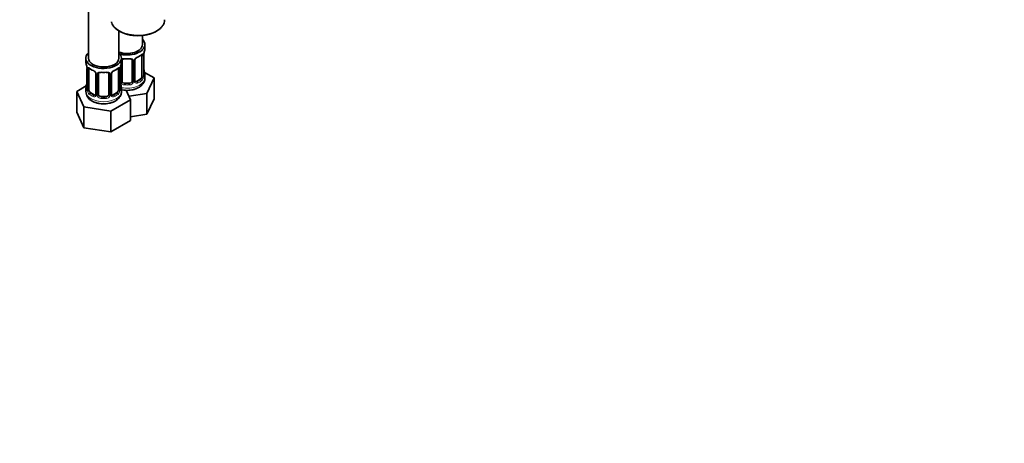
# Model space of a CAD drawing. Units: millimetres. Extents: x 0 to 1478, y 0 to 1758.
# Drawn here: x 387 to 774, y 0 to 166 of the extents above; entities that cross this region are included whole.
import ezdxf
from ezdxf import colors
from ezdxf.entities.mleader import LeaderData, LeaderLine
from ezdxf.math import Vec2, Vec3

# ---------------------------------------------------------------- set-up
doc = ezdxf.new("R2010")
doc.units = ezdxf.units.MM
doc.layers.add('DV5_Défaut', color=7, linetype='Continuous')
doc.layers.add('Défaut', color=7, linetype='Continuous')

# ---------------------------------------------------------------- blocks, each defined once
blk = doc.blocks.new('_DOT')
at = {"color": 0}
blk.add_line((0, 0), (-1, 0), dxfattribs=at)
at = {"color": 0, "const_width": 0.333}
blk.add_lwpolyline([(-0.1665, 0, 1), (0.1665, 0, 1)], format="xyb", close=True, dxfattribs=at)
blk = doc.blocks.new('SE4')
at = {"layer": 'DV5_Défaut', "color": 7, "linetype": 'Continuous', "lineweight": 35}
for p, q in [((413.74, 397.4), (413.74, 151.27)), ((425.74, 151.27), (425.74, 161.93)), ((434.94, 156.58), (434.94, 160.2)), ((435.94, 155.11), (435.94, 156.58)), ((412.74, 151.27), (412.74, 149.8)), ((426.74, 149.8), (426.74, 151.27)), ((434.73, 152.25), (434.73, 144.18)), ((435.49, 144.52), (435.49, 152.58)), ((413.19, 147.27), (413.19, 139.21)), ((426.29, 139.21), (426.29, 147.27)), ((426.94, 142.32), (426.94, 150.38)), ((430.94, 150.38), (430.94, 142.32)), ((431.99, 142.41), (431.99, 150.47)), ((413.95, 138.88), (413.95, 146.94)), ((416.69, 145.17), (416.69, 137.1)), ((417.74, 137.01), (417.74, 145.08)), ((421.74, 145.08), (421.74, 137.01)), ((422.8, 137.1), (422.8, 145.17)), ((425.54, 146.94), (425.54, 138.88)), ((439.53, 143.52), (435.77, 145.69)), ((435.94, 143.51), (435.94, 144.76)), ((436.69, 137.4), (439.53, 143.52)), ((439.53, 135.35), (439.53, 143.52)), ((412.91, 140.38), (409.15, 138.21)), ((412.74, 139.45), (412.74, 138.21)), ((426.74, 138.21), (426.74, 139.45)), ((429.94, 141.5), (427.94, 141.5)), ((434.03, 142.96), (432.61, 142.14)), ((409.15, 138.21), (411.99, 132.09)), ((409.15, 130.05), (409.15, 138.21)), ((416.07, 136.84), (414.65, 137.65)), ((420.74, 136.2), (418.74, 136.2)), ((424.83, 137.65), (423.42, 136.84)), ((430.34, 134.93), (428.62, 138.65)), ((429.7, 136.32), (436.69, 137.4)), ((436.69, 129.24), (436.69, 137.4)), ((411.99, 132.09), (422.58, 130.45)), ((411.99, 123.93), (411.99, 132.09)), ((422.58, 130.45), (430.34, 134.93)), ((430.34, 126.77), (430.34, 134.93)), ((436.69, 129.24), (439.53, 135.35)), ((409.15, 130.05), (411.99, 123.93)), ((422.58, 122.29), (422.58, 130.45)), ((430.34, 128.25), (436.69, 129.24)), ((411.99, 123.93), (422.58, 122.29)), ((422.58, 122.29), (430.34, 126.77))]:
    blk.add_line(p, q, dxfattribs=at)
at = {"layer": 'DV5_Défaut', "color": 7, "linetype": 'Continuous', "lineweight": 18}
for p, q in [((435.35, 152.34), (435.35, 144.27)), ((435.46, 144.43), (435.46, 152.5)), ((413.22, 147.19), (413.22, 139.12)), ((413.33, 138.97), (413.33, 147.03)), ((426.15, 147.03), (426.15, 138.97)), ((426.27, 139.12), (426.27, 147.19)), ((426.39, 142.13), (426.39, 148.13)), ((431.48, 150.2), (431.48, 142.13)), ((431.75, 142.2), (431.75, 150.26)), ((416.93, 144.96), (416.93, 136.89)), ((417.2, 136.83), (417.2, 144.89)), ((422.29, 144.89), (422.29, 136.83)), ((422.56, 136.89), (422.56, 144.96)), ((427.94, 141.5), (427.94, 141.32)), ((429.94, 141.5), (429.94, 141.32)), ((432.61, 142.14), (432.84, 142.01)), ((434.03, 142.96), (434.26, 142.83)), ((414.65, 137.65), (414.42, 137.52)), ((416.07, 136.84), (415.84, 136.7)), ((418.74, 136.2), (418.74, 136.01)), ((420.74, 136.2), (420.74, 136.01)), ((423.42, 136.84), (423.65, 136.7)), ((424.83, 137.65), (425.06, 137.52))]:
    blk.add_line(p, q, dxfattribs=at)
for centre, radius, start, end in [((434.05, 149.55), 2.5, 113.0004, 150.18), ((434.24, 152.38), 1.1, 357.6841, 19.526), ((414.44, 147.07), 1.11, 160.4927, 182.2972), ((425.05, 147.08), 1.1, 357.6841, 19.526), ((430.69, 150.21), 0.785, 359.1311, 35.0336), ((432.91, 150.24), 1.16, 151.7186, 178.9861), ((414.63, 144.24), 2.5, 29.8198, 66.9998), ((415.77, 144.93), 1.16, 1.0203, 28.275), ((417.99, 144.9), 0.785, 144.9712, 180.8641), ((421.5, 144.9), 0.785, 359.1311, 35.0336), ((423.72, 144.93), 1.16, 151.7186, 178.9861), ((424.86, 144.24), 2.5, 113.0004, 150.18), ((432.99, 144.05), 2.32, 313.1842, 351.2464), ((432.45, 144.3), 2.89, 348.0493, 359.4931), ((436.75, 144.39), 1.29, 178.1771, 196.676), ((427.49, 142.15), 1.1, 180.837, 209.4908), ((428.02, 142.48), 1.72, 210.2871, 265.0453), ((428.11, 142.51), 1.21, 206.8319, 261.5389), ((429.76, 142.51), 1.2, 278.249, 333.3802), ((429.85, 142.48), 1.72, 274.9548, 329.7127), ((430.38, 142.15), 1.1, 330.5042, 359.168), ((432.53, 142.19), 0.779, 178.9659, 214.7127), ((432.64, 142.36), 0.972, 219.7872, 297.134), ((432.56, 142.69), 0.735, 239.1348, 292.8078), ((411.93, 139.08), 1.29, 343.3385, 1.8084), ((416.23, 138.99), 2.89, 180.5093, 191.9483), ((415.69, 138.75), 2.32, 188.7542, 226.8152), ((416.04, 137.06), 0.972, 242.8666, 320.2121), ((416.12, 137.4), 0.746, 247.8303, 299.9237), ((416.15, 136.88), 0.779, 325.2937, 1.0277), ((418.3, 136.84), 1.1, 180.837, 209.4908), ((418.83, 137.17), 1.72, 210.2871, 265.0453), ((418.92, 137.21), 1.21, 206.8319, 261.5389), ((420.57, 137.2), 1.2, 278.249, 333.3802), ((420.66, 137.17), 1.72, 274.9548, 329.7127), ((421.19, 136.84), 1.1, 330.5042, 359.168), ((423.34, 136.88), 0.779, 178.9659, 214.7127), ((423.44, 137.06), 0.972, 219.7872, 297.134), ((423.36, 137.38), 0.735, 239.1348, 292.8078), ((423.8, 138.75), 2.32, 313.1842, 351.2464), ((423.26, 138.99), 2.89, 348.0493, 359.4931), ((427.56, 139.08), 1.29, 178.1771, 196.676)]:
    blk.add_arc(centre, radius, start, end, dxfattribs=at)
at = {"layer": 'DV5_Défaut', "color": 7, "linetype": 'Continuous', "lineweight": 35}
for centre, radius, start, end in [((433.72, 149.95), 1.85, 112.9828, 151.8598), ((430.4, 157.9), 6.75, 292.6386, 307.4316), ((439.01, 152.45), 3.55, 170.0079, 179.3454), ((450.11, 150.3), 14.86, 163.606, 169.2521), ((398.57, 144.99), 14.86, 10.7478, 16.3941), ((409.67, 147.15), 3.55, 0.6583, 9.9884), ((418.13, 152.33), 6.45, 232.217, 247.7129), ((421.21, 152.59), 6.75, 292.6386, 307.4316), ((429.82, 147.15), 3.55, 170.0079, 179.3454), ((440.92, 144.99), 14.86, 163.606, 169.2521), ((432.58, 150.51), 0.587, 147.8372, 183.4048), ((414.96, 144.66), 1.85, 27.821, 66.9094), ((416.19, 145.23), 0.491, 353.1022, 35.4342), ((423.39, 145.21), 0.587, 147.8372, 183.4048), ((424.53, 144.64), 1.85, 112.9828, 151.8598), ((436.52, 144.48), 1.04, 177.7586, 193.8559), ((450.11, 149.56), 14.86, 190.7479, 196.394), ((398.57, 144.26), 14.86, 343.6059, 349.2522), ((440.92, 144.26), 14.86, 190.7479, 196.394), ((432.23, 142.36), 0.24, 165.859, 225.1914), ((417.11, 138.34), 4.35, 181.6998, 244.054), ((412.22, 139.15), 0.977, 346.2219, 3.6483), ((423.04, 137.05), 0.24, 165.859, 225.1914), ((427.33, 139.17), 1.04, 177.7586, 193.8559)]:
    blk.add_arc(centre, radius, start, end, dxfattribs=at)
for centre, major_axis, ratio, start_param, end_param in [((433.18, 166.37), (10.5, 0), 0.57735, 6.219527, 6.283185), ((428.94, 156.58), (7, 0), 0.57735, 0, 0.5411), ((428.94, 156.58), (7, 0), 0.57735, 4.238831, 6.283185), ((428.94, 156.58), (6, 0), 0.57735, 4.151352, 6.283185), ((428.94, 155.11), (-7, 0), 0.57735, 2.989492, 3.141593), ((419.74, 151.27), (7, 0), 0.57735, 2.600493, 6.283185), ((419.74, 151.27), (6, 0), 0.57735, 3.141593, 6.283185), ((419.74, 151.27), (7, 0), 0.57735, 0, 0.5411), ((427.94, 151.34), (0.035, 0.398), 0.123712, 3.153477, 3.762557), ((428.94, 154.78), (6.6, 0), 0.57735, 4.560288, 4.86449), ((429.94, 151.34), (-0.035, 0.398), 0.123712, 2.520628, 3.1292), ((432.84, 152.03), (-0.156, 0.368), 0.483207, 3.113261, 3.142103), ((434.03, 151.84), (0.5, 0.866), 0.57735, 5.497787, 5.9443), ((435.09, 152.58), (-0.4, 0), 0.57735, 2.769946, 3.141593), ((419.74, 149.8), (7, 0), 0.57735, 3.141593, 3.293694), ((413.59, 147.27), (0.4, 0), 0.57735, 3.141591, 3.513239), ((414.65, 146.53), (-0.5, 0.866), 0.57735, 0.338885, 0.785398), ((424.83, 146.53), (0.5, 0.866), 0.57735, 5.497787, 5.9443), ((425.89, 147.27), (-0.4, 0), 0.57735, 2.769946, 3.141593), ((419.74, 149.8), (-7, 0), 0.57735, 2.989492, 3.141593), ((427.94, 150.38), (-1, 0), 0.816497, 5.836672, 6.283185), ((429.94, 150.38), (-1, 0), 0.816497, 3.141593, 3.588106), ((417.09, 145.17), (0.4, 0), 0.57735, 3.119377, 3.141591), ((418.74, 145.08), (-1, 0), 0.816497, 5.836672, 6.283185), ((418.74, 146.03), (0.035, 0.398), 0.123712, 3.153477, 3.762557), ((419.74, 149.47), (6.6, 0), 0.57735, 4.560288, 4.86449), ((420.74, 146.03), (-0.035, 0.398), 0.123712, 2.520628, 3.1292), ((420.74, 145.08), (-1, 0), 0.816497, 3.141593, 3.588106), ((423.65, 146.73), (-0.156, 0.368), 0.483207, 3.113261, 3.142103), ((434.03, 143.78), (0.5, 0.866), 0.57735, 3.926991, 5.051274), ((434.03, 143.78), (0.5, 0.866), 0.57735, 5.051274, 5.497787), ((435.14, 146.71), (-0.395, -0.063), 0.166114, 2.62932, 3.429422), ((428.94, 144.76), (-7, 0), 0.57735, 2.989492, 3.293694), ((419.74, 139.45), (7, 0), 0.57735, 2.989492, 3.293694), ((413.54, 141.41), (0.395, -0.063), 0.166114, 2.853764, 3.653865), ((425.94, 141.41), (-0.395, -0.063), 0.166114, 2.62932, 3.429422), ((419.74, 139.45), (-7, 0), 0.57735, 2.989492, 3.293694), ((427.94, 142.32), (1, 0), 0.816497, 3.141593, 3.588106), ((427.94, 142.32), (-1, 0), 0.816497, 0.446513, 1.570796), ((428.94, 145.08), (-6.6, 0), 0.57735, 1.418695, 1.722897), ((429.94, 142.32), (1, 0), 0.816497, 4.712389, 5.836672), ((429.94, 142.32), (1, 0), 0.816497, 5.836672, 6.283185), ((432.61, 142.96), (0.5, 0.866), 0.57735, 3.205765, 3.926991), ((414.65, 138.47), (-0.5, 0.866), 0.57735, 0.785398, 1.231911), ((414.65, 138.47), (0.5, -0.866), 0.57735, 4.373504, 5.497787), ((416.07, 137.65), (-0.5, 0.866), 0.57735, 2.356194, 3.141593), ((417.09, 137.1), (0.4, 0), 0.57735, 3.116651, 3.141593), ((418.74, 137.01), (1, 0), 0.816497, 3.141593, 3.588106), ((418.74, 137.01), (-1, 0), 0.816497, 0.446513, 1.570796), ((419.74, 139.78), (-6.6, 0), 0.57735, 1.418695, 1.722897), ((420.74, 137.01), (1, 0), 0.816497, 4.712389, 5.836672), ((420.74, 137.01), (1, 0), 0.816497, 5.836672, 6.283185), ((423.42, 137.65), (0.5, 0.866), 0.57735, 3.205765, 3.926991), ((424.83, 138.47), (0.5, 0.866), 0.57735, 3.926991, 5.051274), ((424.83, 138.47), (0.5, 0.866), 0.57735, 5.051274, 5.497787)]:
    blk.add_ellipse(centre, major_axis=major_axis, ratio=ratio, start_param=start_param, end_param=end_param, dxfattribs=at)
at = {"layer": 'DV5_Défaut', "color": 7, "linetype": 'Continuous', "lineweight": 18}
for centre, major_axis, ratio, start_param, end_param in [((433.18, 166.37), (10.5, 0), 0.57735, 3.28873, 6.219527), ((428.94, 155.11), (-7, 0), 0.57735, 1.418695, 1.722897), ((427.94, 151.34), (0.035, 0.398), 0.123712, 2.191761, 3.153477), ((429.94, 151.34), (-0.035, 0.398), 0.123712, 3.1292, 4.091425), ((432.84, 152.03), (-0.156, 0.368), 0.483207, 3.142103, 3.992305), ((428.94, 155.11), (7, 0), 0.57735, 5.345686, 5.649888), ((434.26, 152.85), (-0.247, 0.314), 0.658162, 3.141074, 3.838456), ((434.92, 152.85), (-0.373, -0.146), 0.85055, 0.542333, 2.42751), ((434.98, 152.43), (-0.4, 0), 0.57735, 0.912181, 2.727841), ((413.7, 147.12), (0.4, 0), 0.57735, 3.555344, 5.371005), ((413.76, 147.54), (0.373, -0.146), 0.85055, 3.855675, 5.740852), ((419.74, 149.8), (-7, 0), 0.57735, 0.633297, 0.937499), ((414.42, 147.54), (0.247, 0.314), 0.658162, 2.44473, 3.142136), ((419.74, 149.8), (7, 0), 0.57735, 5.345686, 5.649888), ((425.06, 147.54), (-0.247, 0.314), 0.658162, 3.141074, 3.838456), ((425.73, 147.54), (-0.373, -0.146), 0.85055, 0.542333, 2.42751), ((425.79, 147.12), (-0.4, 0), 0.57735, 0.912181, 2.727841), ((426.67, 150.88), (-0.332, 0.222), 0.641506, 2.171912, 3.472604), ((426.54, 150.41), (0.4, 0), 0.57735, 5.248741, 6.156403), ((431.2, 150.88), (0.332, 0.222), 0.641506, 2.810581, 4.695758), ((431.33, 150.41), (-0.4, 0), 0.57735, 0.126783, 1.942443), ((431.59, 150.47), (-0.4, 0), 0.57735, 1.984548, 3.160569), ((431.72, 151), (-0.359, 0.176), 0.358003, 2.226125, 3.154032), ((415.84, 146.73), (0.156, 0.368), 0.483207, 2.29088, 3.155672), ((416.96, 145.69), (0.359, 0.176), 0.358003, 3.115867, 4.05706), ((417.09, 145.17), (0.4, 0), 0.57735, 3.141591, 4.298637), ((417.35, 145.11), (0.4, 0), 0.57735, 4.340743, 6.156403), ((417.48, 145.57), (-0.332, 0.222), 0.641506, 1.587428, 3.472604), ((419.74, 149.8), (-7, 0), 0.57735, 1.418695, 1.722897), ((418.74, 146.03), (0.035, 0.398), 0.123712, 2.191761, 3.153477), ((420.74, 146.03), (-0.035, 0.398), 0.123712, 3.1292, 4.091425), ((422.01, 145.57), (0.332, 0.222), 0.641506, 2.810581, 4.695758), ((422.14, 145.11), (-0.4, 0), 0.57735, 0.126783, 1.942443), ((422.4, 145.17), (-0.4, 0), 0.57735, 1.984548, 3.160569), ((422.53, 145.69), (-0.359, 0.176), 0.358003, 2.226125, 3.154032), ((423.65, 146.73), (-0.156, 0.368), 0.483207, 3.142103, 3.992305), ((428.94, 143.51), (7, 0), 0.57735, 4.392166, 6.283185), ((434.92, 143.8), (0.392, -0.078), 0.178244, 4.04041, 5.925586), ((434.98, 144.37), (0.4, 0), 0.57735, 4.053773, 5.869434), ((435.09, 144.52), (-0.4, 0), 0.57735, 2.769946, 3.141593), ((435.46, 144.18), (0.387, -0.103), 0.80707, 0.211083, 1.781879), ((435.46, 145.33), (-0.387, -0.103), 0.80707, 2.93051, 4.436462), ((428.94, 145.08), (-6.6, 0), 0.57735, 3.017713, 3.265472), ((435.14, 144.1), (-0.381, -0.123), 0.86268, 2.555043, 3.156554), ((413.22, 140.03), (0.387, -0.103), 0.80707, 1.846723, 3.352676), ((419.74, 139.78), (6.6, 0), 0.57735, 3.017713, 3.265472), ((426.27, 140.03), (-0.387, -0.103), 0.80707, 2.93051, 4.436462), ((419.74, 139.78), (-6.6, 0), 0.57735, 3.017713, 3.265472), ((426.54, 142.35), (-0.4, 0), 0.57735, 1.19915, 3.01481), ((426.67, 141.83), (-0.355, -0.185), 0.387288, 0.98259, 2.867767), ((427.94, 140.99), (-0.035, -0.398), 0.123712, 3.762557, 5.333353), ((428.94, 144.76), (7, 0), 0.57735, 4.560288, 4.86449), ((429.94, 140.99), (0.035, -0.398), 0.123712, 0.949832, 2.520628), ((431.2, 141.83), (0.355, -0.185), 0.387288, 3.415419, 5.300595), ((431.33, 142.35), (0.4, 0), 0.57735, 3.268375, 5.084035), ((431.59, 142.41), (-0.4, 0), 0.57735, 1.984548, 3.141593), ((431.72, 141.95), (-0.333, -0.222), 0.670791, 1.631109, 3.174228), ((428.94, 145.08), (6.6, 0), 0.57735, 5.345686, 5.649888), ((432.84, 141.68), (0.156, -0.368), 0.483207, 0.850713, 2.421509), ((428.94, 144.76), (7, 0), 0.57735, 5.345686, 5.649888), ((434.26, 142.5), (0.247, -0.314), 0.658162, 0.696863, 2.267659), ((419.74, 138.21), (7, 0), 0.57735, 3.141593, 6.283185), ((413.22, 138.87), (-0.387, -0.103), 0.80707, 4.501306, 6.072102), ((413.54, 138.79), (0.381, -0.123), 0.86268, 3.124295, 3.728142), ((413.59, 139.21), (0.4, 0), 0.57735, 3.141593, 3.513239), ((413.7, 139.06), (-0.4, 0), 0.57735, 0.413752, 2.229412), ((413.76, 138.49), (-0.392, -0.078), 0.178244, 0.357599, 2.242775), ((414.42, 137.19), (-0.247, -0.314), 0.658162, 4.015526, 5.586322), ((419.74, 139.45), (-7, 0), 0.57735, 0.633297, 0.937499), ((419.74, 139.78), (-6.6, 0), 0.57735, 0.633297, 0.937499), ((415.84, 136.38), (-0.156, -0.368), 0.483207, 3.861676, 5.432473), ((416.96, 136.64), (0.333, -0.222), 0.670791, 3.119081, 4.652076), ((417.09, 137.1), (0.4, 0), 0.57735, 3.141593, 4.298637), ((417.35, 137.04), (-0.4, 0), 0.57735, 1.19915, 3.01481), ((417.48, 136.52), (-0.355, -0.185), 0.387288, 0.98259, 2.867767), ((418.74, 135.68), (-0.035, -0.398), 0.123712, 3.762557, 5.333353), ((419.74, 139.45), (7, 0), 0.57735, 4.560288, 4.86449), ((420.74, 135.68), (0.035, -0.398), 0.123712, 0.949832, 2.520628), ((422.01, 136.52), (0.355, -0.185), 0.387288, 3.415419, 5.300595), ((422.14, 137.04), (0.4, 0), 0.57735, 3.268375, 5.084035), ((422.4, 137.1), (-0.4, 0), 0.57735, 1.984548, 3.141593), ((422.53, 136.64), (-0.333, -0.222), 0.670791, 1.631109, 3.174228), ((419.74, 139.78), (6.6, 0), 0.57735, 5.345686, 5.649888), ((423.65, 136.38), (0.156, -0.368), 0.483207, 0.850713, 2.421509), ((419.74, 139.45), (7, 0), 0.57735, 5.345686, 5.649888), ((425.06, 137.19), (0.247, -0.314), 0.658162, 0.696863, 2.267659), ((425.73, 138.49), (0.392, -0.078), 0.178244, 4.04041, 5.925586), ((425.79, 139.06), (0.4, 0), 0.57735, 4.053773, 5.869434), ((425.89, 139.21), (-0.4, 0), 0.57735, 2.769946, 3.141593), ((426.27, 138.87), (0.387, -0.103), 0.80707, 0.211083, 1.781879), ((425.94, 138.79), (-0.381, -0.123), 0.86268, 2.555043, 3.156554)]:
    blk.add_ellipse(centre, major_axis=major_axis, ratio=ratio, start_param=start_param, end_param=end_param, dxfattribs=at)
at = {"layer": 'DV5_Défaut', "color": 7, "linetype": 'Continuous', "lineweight": 35}
for points, knots in [([(422.78, 165.48), (422.81, 165.36), (422.94, 164.93), (423.26, 164.22), (423.9, 163.37), (424.74, 162.58), (425.77, 161.88), (426.97, 161.27), (428.31, 160.78), (429.76, 160.41), (431.28, 160.18), (432.84, 160.08), (434.41, 160.12), (435.95, 160.3), (437.44, 160.61), (438.82, 161.04), (439.85, 161.5), (440.34, 161.77), (440.5, 161.86)], [0, 0, 0, 0, 0.024442, 0.089837, 0.156092, 0.22341, 0.291469, 0.359845, 0.428235, 0.496543, 0.56477, 0.632942, 0.7011, 0.769283, 0.837524, 0.90587, 0.974362, 1, 1, 1, 1]), ([(440.5, 161.86), (440.71, 161.99), (441.24, 162.31), (442.06, 162.96), (442.82, 163.81), (443.34, 164.71), (443.61, 165.46), (443.63, 165.85), (443.63, 165.95)], [0, 0, 0, 0, 0.110289, 0.319735, 0.529231, 0.737249, 0.942152, 1, 1, 1, 1]), ([(427.01, 150.65), (427.01, 150.66), (427.05, 150.73), (427.2, 150.84), (427.49, 150.93), (427.75, 150.96), (427.89, 150.94), (427.9, 150.94)], [0, 0, 0, 0, 0.051905, 0.370132, 0.660527, 0.970237, 1, 1, 1, 1]), ([(429.97, 150.94), (430, 150.94), (430.14, 150.96), (430.4, 150.93), (430.68, 150.83), (430.83, 150.72), (430.87, 150.64), (430.88, 150.62)], [0, 0, 0, 0, 0.057699, 0.332129, 0.611043, 0.888049, 1, 1, 1, 1]), ([(434.5, 152.53), (434.52, 152.55), (434.58, 152.6), (434.66, 152.64), (434.69, 152.64), (434.69, 152.64)], [0, 0, 0, 0, 0.141747, 0.636613, 1, 1, 1, 1]), ([(413.99, 147.34), (413.99, 147.34), (414, 147.34), (414.05, 147.32), (414.13, 147.26), (414.18, 147.23)], [0, 0, 0, 0, 0.122233, 0.578621, 1, 1, 1, 1]), ([(425.31, 147.22), (425.33, 147.24), (425.39, 147.29), (425.47, 147.33), (425.5, 147.34), (425.49, 147.34)], [0, 0, 0, 0, 0.141747, 0.636613, 1, 1, 1, 1]), ([(417.82, 145.35), (417.82, 145.36), (417.86, 145.42), (418, 145.53), (418.3, 145.63), (418.56, 145.66), (418.69, 145.63), (418.71, 145.63)], [0, 0, 0, 0, 0.051905, 0.370132, 0.660527, 0.970237, 1, 1, 1, 1]), ([(420.78, 145.63), (420.81, 145.63), (420.94, 145.65), (421.21, 145.62), (421.49, 145.53), (421.64, 145.41), (421.67, 145.34), (421.69, 145.31)], [0, 0, 0, 0, 0.057699, 0.332129, 0.611043, 0.888049, 1, 1, 1, 1]), ([(433.47, 139.74), (433.68, 139.86), (434.13, 140.15), (434.81, 140.74), (435.4, 141.5), (435.77, 142.33), (435.95, 143.04), (435.92, 143.41), (435.91, 143.52)], [0, 0, 0, 0, 0.133618, 0.348822, 0.552359, 0.746493, 0.935664, 1, 1, 1, 1]), ([(435.52, 144.2), (435.52, 144.2), (435.52, 144.21), (435.52, 144.22), (435.52, 144.23)], [0, 0, 0, 0, 0.47387, 1, 1, 1, 1]), ([(426.74, 138.86), (426.83, 138.84), (427.34, 138.74), (428.28, 138.62), (429.57, 138.62), (430.84, 138.77), (432.05, 139.08), (432.94, 139.44), (433.36, 139.68), (433.47, 139.74)], [0, 0, 0, 0, 0.042215, 0.221403, 0.400249, 0.579829, 0.761088, 0.945459, 1, 1, 1, 1]), ([(413.16, 138.92), (413.16, 138.91), (413.16, 138.9), (413.16, 138.89), (413.16, 138.89)], [0, 0, 0, 0, 0.468616, 1, 1, 1, 1]), ([(415.21, 134.43), (415.42, 134.32), (415.92, 134.05), (416.91, 133.68), (418.13, 133.42), (419.41, 133.3), (420.69, 133.33), (421.96, 133.53), (423.16, 133.87), (424.27, 134.38), (425.19, 135.03), (425.91, 135.77), (426.4, 136.57), (426.7, 137.4), (426.71, 137.9), (426.72, 138.17)], [0, 0, 0, 0, 0.0475, 0.131554, 0.215384, 0.298911, 0.382381, 0.466297, 0.551162, 0.637629, 0.725949, 0.801848, 0.873741, 0.942942, 1, 1, 1, 1]), ([(426.33, 138.9), (426.33, 138.9), (426.33, 138.9), (426.33, 138.91), (426.32, 138.92)], [0, 0, 0, 0, 0.47387, 1, 1, 1, 1])]:
    blk.add_open_spline(points, degree=3, knots=knots, dxfattribs=at)
at = {"layer": 'DV5_Défaut', "color": 7, "linetype": 'Continuous', "lineweight": 18}
for points, knots in [([(426.73, 150.86), (426.74, 150.87), (426.76, 150.88), (426.87, 150.95), (426.97, 151), (427.21, 151.07), (427.34, 151.1), (427.6, 151.12), (427.74, 151.12), (427.88, 151.11)], [0, 0, 0, 0, 0.047685, 0.047685, 0.365123, 0.365123, 0.682562, 0.682562, 1, 1, 1, 1]), ([(430, 151.11), (430.14, 151.12), (430.27, 151.12), (430.53, 151.1), (430.66, 151.07), (430.9, 151), (431, 150.95), (431.19, 150.82), (431.27, 150.75), (431.34, 150.66)], [0, 0, 0, 0, 0.25, 0.25, 0.5, 0.5, 0.75, 0.75, 1, 1, 1, 1]), ([(434.58, 152.71), (434.66, 152.78), (434.74, 152.83), (434.89, 152.9), (434.95, 152.92), (435.07, 152.93), (435.13, 152.92), (435.22, 152.86), (435.25, 152.82), (435.28, 152.75)], [0, 0, 0, 0, 0.25, 0.25, 0.5, 0.5, 0.75, 0.75, 1, 1, 1, 1]), ([(413.4, 147.44), (413.42, 147.51), (413.46, 147.56), (413.55, 147.62), (413.6, 147.63), (413.72, 147.62), (413.79, 147.6), (413.94, 147.52), (414.02, 147.47), (414.1, 147.41)], [0, 0, 0, 0, 0.25, 0.25, 0.5, 0.5, 0.75, 0.75, 1, 1, 1, 1]), ([(425.39, 147.41), (425.47, 147.47), (425.55, 147.52), (425.69, 147.6), (425.76, 147.62), (425.88, 147.63), (425.94, 147.62), (426.02, 147.56), (426.06, 147.51), (426.09, 147.44)], [0, 0, 0, 0, 0.25, 0.25, 0.5, 0.5, 0.75, 0.75, 1, 1, 1, 1]), ([(417.34, 145.35), (417.41, 145.44), (417.49, 145.51), (417.67, 145.64), (417.78, 145.69), (418.02, 145.77), (418.14, 145.79), (418.41, 145.82), (418.54, 145.82), (418.68, 145.8)], [0, 0, 0, 0, 0.25, 0.25, 0.5, 0.5, 0.75, 0.75, 1, 1, 1, 1]), ([(420.8, 145.8), (420.94, 145.82), (421.08, 145.82), (421.34, 145.79), (421.47, 145.77), (421.7, 145.69), (421.81, 145.64), (422, 145.52), (422.08, 145.44), (422.14, 145.35)], [0, 0, 0, 0, 0.25, 0.25, 0.5, 0.5, 0.75, 0.75, 1, 1, 1, 1]), ([(434.26, 142.83), (434.31, 142.88), (434.36, 142.93), (434.45, 143.07), (434.49, 143.15), (434.59, 143.41), (434.64, 143.6), (434.66, 143.79)], [0, 0, 0, 0, 0.25, 0.25, 0.5, 0.5, 1, 1, 1, 1]), ([(435.85, 144.14), (435.83, 144.06), (435.81, 144), (435.75, 143.91), (435.72, 143.88), (435.66, 143.85), (435.62, 143.86), (435.56, 143.91), (435.53, 143.96), (435.51, 144.02)], [0, 0, 0, 0, 0.25, 0.25, 0.5, 0.5, 0.75, 0.75, 1, 1, 1, 1]), ([(413.17, 138.71), (413.14, 138.65), (413.12, 138.6), (413.06, 138.55), (413.02, 138.55), (412.96, 138.57), (412.93, 138.6), (412.87, 138.69), (412.85, 138.76), (412.82, 138.84)], [0, 0, 0, 0, 0.25, 0.25, 0.5, 0.5, 0.75, 0.75, 1, 1, 1, 1]), ([(414.01, 138.49), (414.03, 138.39), (414.05, 138.29), (414.1, 138.11), (414.12, 138.01), (414.23, 137.76), (414.32, 137.62), (414.42, 137.52)], [0, 0, 0, 0, 0.25, 0.25, 0.5, 0.5, 1, 1, 1, 1]), ([(425.06, 137.52), (425.12, 137.57), (425.17, 137.63), (425.25, 137.77), (425.29, 137.84), (425.4, 138.1), (425.44, 138.29), (425.47, 138.49)], [0, 0, 0, 0, 0.25, 0.25, 0.5, 0.5, 1, 1, 1, 1]), ([(426.66, 138.84), (426.64, 138.76), (426.62, 138.69), (426.56, 138.6), (426.53, 138.57), (426.46, 138.55), (426.43, 138.55), (426.37, 138.6), (426.34, 138.65), (426.32, 138.71)], [0, 0, 0, 0, 0.25, 0.25, 0.5, 0.5, 0.75, 0.75, 1, 1, 1, 1])]:
    blk.add_open_spline(points, degree=3, knots=knots, dxfattribs=at)
for points in [[(434.66, 152.56), (434.66, 152.59), (434.64, 152.61), (434.63, 152.63)], [(414.05, 147.32), (414.03, 147.3), (414.02, 147.28), (414.01, 147.25)], [(425.47, 147.25), (425.46, 147.28), (425.45, 147.31), (425.44, 147.32)]]:
    blk.add_open_spline(points, degree=3, dxfattribs=at)
at = {"layer": 'DV5_Défaut', "color": 7, "linetype": 'Continuous', "lineweight": 35}
for points in [[(432.18, 142.06), (432.17, 142.05), (432.14, 142.1), (432.07, 142.19)], [(416.62, 136.87), (416.62, 136.84), (416.57, 136.81), (416.48, 136.77)], [(416.68, 137.11), (416.69, 136.99), (416.67, 136.91), (416.62, 136.88)], [(422.99, 136.75), (422.98, 136.75), (422.94, 136.79), (422.88, 136.88)]]:
    blk.add_open_spline(points, degree=3, dxfattribs=at)

msp = doc.modelspace()

# ---------------------------------------------------------------- block references
at = {"layer": 'Défaut'}
msp.add_blockref('SE4', (0, 0), dxfattribs=at)

# ---------------------------------------------------------------- leaders
at = {"layer": 'Défaut', "color": 7, "linetype": 'Continuous', "lineweight": 18}
ml = msp.add_multileader_mtext('Standard', dxfattribs=at)
ml.set_content('{\\pxsm0.9;\\fSolid Edge ISO|b1||i0||c0|p34;\\W1.;23/09/2019\\P}', color=256)
ml.set_leader_properties()
ml.set_arrow_properties(name='DOT')
ml.build(insert=Vec2(0, 0))
ml.multileader.update_dxf_attribs({"leader_type": 0, "dogleg_length": 0, "arrow_head_size": 12})
ctx = ml.context
ctx.base_point, ctx.char_height, ctx.arrow_head_size, ctx.landing_gap_size = Vec3(1390.41, 1750.71), 12, 12, 4.2
notes = []
notes.append((ctx, [(0, (0, 0, 0), (0, 0), (1, 0), 1, [])]))
ctx.mtext.insert = Vec3(1392.41, 1756.83)
for ctx, leaders in notes:
    for number, flags, end, landing, length, lines in leaders:
        leader = LeaderData()
        leader.index, (leader.has_last_leader_line, leader.has_dogleg_vector, leader.attachment_direction) = number, flags
        leader.last_leader_point, leader.dogleg_vector, leader.dogleg_length = Vec3(end), Vec3(landing), length
        for number, points, colour, breaks in lines:
            line = LeaderLine()
            line.index, line.vertices, line.color, line.breaks = number, Vec3.list(points), colors.encode_raw_color(colour), breaks
            leader.lines.append(line)
        ctx.leaders.append(leader)

doc.saveas('drawing.dxf')
